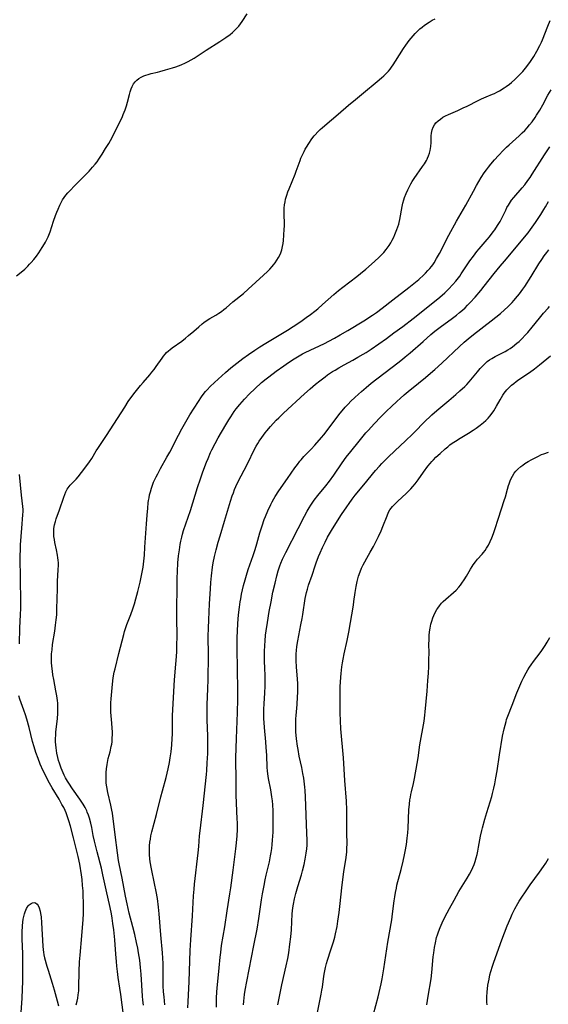
# Model space of a CAD drawing. Units: inches. Extents: x 2034564 to 2039640, y 194900 to 200312.
# Drawn here: x 2037515 to 2037637, y 195134 to 195361 of the extents above; entities that cross this region are included whole.
import ezdxf

# ---------------------------------------------------------------- set-up
doc = ezdxf.new("R2010")
doc.units = ezdxf.units.IN
doc.header["$MEASUREMENT"] = 0
doc.layers.add('c_07_T14S_R18E', color=199, linetype='Continuous')

msp = doc.modelspace()

# ---------------------------------------------------------------- linework, layer by layer
at = {"layer": 'c_07_T14S_R18E'}
for points, elevation in [([(2037539.37, 195128.79), (2037538.39, 195136.58), (2037538.18, 195138.02), (2037537.79, 195140.47), (2037537.6, 195141.87), (2037537.45, 195143.09), (2037537.35, 195144.14), (2037537.2, 195145.88), (2037536.97, 195149.16), (2037536.73, 195151.51), (2037536.54, 195152.98), (2037536.36, 195154.2), (2037536.2, 195155.14), (2037535.89, 195156.67), (2037534.98, 195160.73), (2037534.24, 195164.18), (2037533.88, 195165.68), (2037532.91, 195169.5), (2037532.31, 195171.97), (2037532.03, 195173.22), (2037531.67, 195175.09), (2037531.44, 195176.12), (2037531.15, 195177.22), (2037530.91, 195177.94), (2037530.64, 195178.65), (2037530.51, 195178.95), (2037530.12, 195179.72), (2037529.69, 195180.47), (2037528.92, 195181.65), (2037527.26, 195184.03), (2037526.41, 195185.29), (2037526.09, 195185.81), (2037525.64, 195186.58), (2037525.34, 195187.15), (2037525.06, 195187.72), (2037524.82, 195188.27), (2037524.6, 195188.81), (2037524.2, 195189.95), (2037524.01, 195190.58), (2037523.84, 195191.21), (2037523.61, 195192.27), (2037523.51, 195192.86), (2037523.43, 195193.47), (2037523.37, 195194.18), (2037523.34, 195194.85), (2037523.34, 195195.61), (2037523.37, 195196.37), (2037523.42, 195197.14), (2037523.74, 195200.15), (2037523.84, 195201.47), (2037523.88, 195202.53), (2037523.88, 195203.14), (2037523.84, 195203.78), (2037523.78, 195204.42), (2037523.64, 195205.45), (2037523.42, 195206.63), (2037522.89, 195209.21), (2037522.7, 195210.33), (2037522.58, 195211.18), (2037522.46, 195212.32), (2037522.41, 195213.15), (2037522.39, 195213.99), (2037522.42, 195215.14), (2037522.5, 195216.06), (2037522.65, 195217.27), (2037523.14, 195220.36), (2037523.34, 195221.77), (2037523.48, 195222.97), (2037523.58, 195224.18), (2037523.64, 195225.51), (2037523.73, 195230.17), (2037523.8, 195231.88), (2037523.95, 195234.51), (2037523.98, 195235.59), (2037523.96, 195236.17), (2037523.92, 195236.74), (2037523.86, 195237.3), (2037523.78, 195237.93), (2037523.54, 195239.17), (2037523.18, 195240.87), (2037523.05, 195241.55), (2037522.95, 195242.24), (2037522.89, 195243.15), (2037522.93, 195244.05), (2037523.06, 195244.93), (2037523.27, 195245.71), (2037523.47, 195246.29), (2037524.26, 195248.37), (2037525.21, 195251.29), (2037525.45, 195251.93), (2037525.72, 195252.55), (2037526.03, 195253.13), (2037526.24, 195253.45), (2037526.72, 195254.08), (2037527.13, 195254.53), (2037528.07, 195255.48), (2037528.56, 195256.02), (2037529.34, 195256.97), (2037530.31, 195258.27), (2037531.14, 195259.46), (2037531.65, 195260.25), (2037532.7, 195261.98), (2037533.05, 195262.54), (2037535.04, 195265.52), (2037539.26, 195272.09), (2037540.1, 195273.33), (2037541.41, 195275.14), (2037542.3, 195276.31), (2037542.9, 195277.05), (2037543.51, 195277.78), (2037545.03, 195279.5), (2037545.55, 195280.11), (2037546.05, 195280.73), (2037546.56, 195281.41), (2037547.89, 195283.37), (2037548.22, 195283.82), (2037548.56, 195284.25), (2037548.94, 195284.65), (2037549.33, 195285.02), (2037549.74, 195285.37), (2037550.21, 195285.72), (2037552.41, 195287.3), (2037553.3, 195288), (2037554.01, 195288.58), (2037555.2, 195289.6), (2037556.33, 195290.62), (2037557.15, 195291.32), (2037557.51, 195291.59), (2037558.05, 195291.97), (2037558.92, 195292.51), (2037560.32, 195293.31), (2037561, 195293.73), (2037561.6, 195294.16), (2037562.12, 195294.57), (2037562.64, 195295), (2037564.2, 195296.36), (2037566.63, 195298.3), (2037567.74, 195299.26), (2037571.26, 195302.49), (2037572.21, 195303.39), (2037572.74, 195303.93), (2037573.25, 195304.48), (2037573.61, 195304.92), (2037573.93, 195305.33), (2037574.37, 195305.96), (2037574.77, 195306.62), (2037575.04, 195307.15), (2037575.28, 195307.68), (2037575.52, 195308.34), (2037575.69, 195309.12), (2037575.79, 195309.81), (2037575.86, 195310.5), (2037575.97, 195311.72), (2037576.06, 195313.1), (2037576.09, 195313.79), (2037576.09, 195314.44), (2037576.02, 195316.52), (2037576.01, 195317.15), (2037576.04, 195317.96), (2037576.12, 195318.71), (2037576.24, 195319.46), (2037576.36, 195320.01), (2037576.64, 195320.98), (2037576.89, 195321.72), (2037577.17, 195322.45), (2037578.57, 195325.8), (2037578.84, 195326.5), (2037579.72, 195328.97), (2037579.91, 195329.48), (2037580.26, 195330.28), (2037580.63, 195331.06), (2037580.9, 195331.56), (2037581.19, 195332.06), (2037581.7, 195332.86), (2037582.46, 195333.97), (2037582.97, 195334.64), (2037583.2, 195334.92), (2037583.77, 195335.55), (2037584.38, 195336.15), (2037584.86, 195336.59), (2037586.96, 195338.37), (2037588.46, 195339.67), (2037590.87, 195341.69), (2037592.48, 195343.06), (2037594.34, 195344.56), (2037597.47, 195347.15), (2037598.52, 195348.06), (2037599.03, 195348.53), (2037599.56, 195349.04), (2037600.07, 195349.57), (2037600.47, 195350.04), (2037600.8, 195350.46), (2037601.2, 195351.03), (2037601.74, 195351.85), (2037603.55, 195354.77), (2037604.08, 195355.57), (2037604.45, 195356.07), (2037604.89, 195356.66), (2037605.79, 195357.75), (2037606.25, 195358.26), (2037606.73, 195358.75), (2037607.34, 195359.31), (2037607.88, 195359.74), (2037608.43, 195360.15), (2037609.45, 195360.84), (2037610.21, 195361.31), (2037610.84, 195361.67)], 930), ([(2037543.59, 195134.1), (2037543.46, 195135.24), (2037543.39, 195136.16), (2037543.04, 195141.28), (2037542.92, 195142.82), (2037542.72, 195144.5), (2037542.47, 195146.15), (2037542.27, 195147.24), (2037542.02, 195148.53), (2037541.6, 195150.39), (2037541.17, 195152.14), (2037540.3, 195155.36), (2037539.8, 195157.45), (2037539.43, 195159.27), (2037538.69, 195163.4), (2037538.02, 195166.71), (2037537.87, 195167.5), (2037537.6, 195169.26), (2037537.09, 195173.4), (2037536.42, 195178.42), (2037536.31, 195179.12), (2037536.08, 195180.26), (2037535.41, 195183.14), (2037535.14, 195184.44), (2037535.02, 195185.32), (2037534.97, 195186.13), (2037534.96, 195186.94), (2037534.99, 195187.75), (2037535.07, 195188.65), (2037535.19, 195189.6), (2037535.36, 195190.54), (2037535.47, 195191.03), (2037535.88, 195192.53), (2037536.17, 195193.76), (2037536.27, 195194.29), (2037536.34, 195194.82), (2037536.41, 195195.66), (2037536.43, 195196.51), (2037536.43, 195197.18), (2037536.39, 195198.01), (2037536.31, 195199.18), (2037536.1, 195201.66), (2037536.05, 195202.41), (2037536.03, 195203.15), (2037536.05, 195203.88), (2037536.11, 195204.78), (2037536.42, 195208.13), (2037536.61, 195209.63), (2037536.85, 195210.92), (2037537.03, 195211.71), (2037537.95, 195215.21), (2037538.66, 195218.14), (2037539.04, 195219.62), (2037539.25, 195220.33), (2037539.47, 195221.03), (2037539.79, 195221.91), (2037540.71, 195224.25), (2037541.16, 195225.53), (2037541.53, 195226.68), (2037541.87, 195227.84), (2037542.32, 195229.53), (2037542.84, 195231.66), (2037543.17, 195233.2), (2037543.38, 195234.37), (2037543.5, 195235.13), (2037543.67, 195236.52), (2037543.81, 195237.95), (2037543.94, 195239.75), (2037544.26, 195245.17), (2037544.41, 195247.12), (2037544.57, 195248.78), (2037544.7, 195249.95), (2037544.78, 195250.54), (2037544.88, 195251.13), (2037545.02, 195251.83), (2037545.19, 195252.53), (2037545.43, 195253.38), (2037545.66, 195254.04), (2037545.94, 195254.76), (2037546.49, 195255.96), (2037546.87, 195256.71), (2037547.51, 195257.88), (2037548.99, 195260.51), (2037549.65, 195261.71), (2037551.64, 195265.61), (2037552.42, 195267.06), (2037553.64, 195269.18), (2037554.3, 195270.28), (2037556.25, 195273.37), (2037556.99, 195274.47), (2037557.36, 195274.99), (2037557.92, 195275.7), (2037558.25, 195276.08), (2037558.98, 195276.84), (2037559.94, 195277.76), (2037562.51, 195280.06), (2037563.75, 195281.13), (2037564.43, 195281.69), (2037565.8, 195282.75), (2037566.53, 195283.29), (2037567.79, 195284.18), (2037569.31, 195285.23), (2037570.43, 195285.95), (2037571.81, 195286.8), (2037574.14, 195288.22), (2037576.78, 195289.8), (2037578.12, 195290.63), (2037579.89, 195291.82), (2037581.15, 195292.71), (2037582.15, 195293.45), (2037583.08, 195294.18), (2037583.8, 195294.77), (2037584.9, 195295.71), (2037587.49, 195298.04), (2037588.57, 195298.97), (2037589.55, 195299.75), (2037592.81, 195302.23), (2037593.68, 195302.93), (2037594.87, 195303.92), (2037596.89, 195305.69), (2037597.95, 195306.67), (2037598.44, 195307.15), (2037599, 195307.76), (2037599.54, 195308.4), (2037599.8, 195308.73), (2037600.25, 195309.39), (2037600.61, 195309.97), (2037600.94, 195310.55), (2037601.3, 195311.24), (2037601.6, 195311.91), (2037602.06, 195313.06), (2037602.27, 195313.65), (2037602.45, 195314.26), (2037602.56, 195314.69), (2037602.7, 195315.32), (2037603.27, 195318.35), (2037603.44, 195319.11), (2037603.64, 195319.85), (2037603.82, 195320.44), (2037604.15, 195321.32), (2037604.53, 195322.19), (2037604.92, 195323), (2037605.24, 195323.57), (2037605.58, 195324.13), (2037606.02, 195324.81), (2037607.95, 195327.54), (2037608.42, 195328.23), (2037608.85, 195328.94), (2037609.01, 195329.24), (2037609.13, 195329.5), (2037609.36, 195330.06), (2037609.57, 195330.67), (2037609.72, 195331.29), (2037609.81, 195331.76), (2037609.87, 195332.23), (2037609.91, 195333.1), (2037609.91, 195333.9), (2037609.94, 195334.69), (2037610, 195335.26), (2037610.19, 195336.07), (2037610.42, 195336.65), (2037610.72, 195337.19), (2037611.04, 195337.62), (2037611.52, 195338.1), (2037612.06, 195338.53), (2037612.67, 195338.93), (2037613.25, 195339.24), (2037613.97, 195339.59), (2037616.1, 195340.52), (2037617.33, 195341.08), (2037618.27, 195341.53), (2037620.8, 195342.82), (2037621.56, 195343.19), (2037622.64, 195343.65), (2037624.11, 195344.26), (2037624.53, 195344.45), (2037625.12, 195344.74), (2037625.71, 195345.05), (2037626.78, 195345.69), (2037627.26, 195346.01), (2037628.04, 195346.59), (2037628.44, 195346.92), (2037629.22, 195347.61), (2037630, 195348.38), (2037630.39, 195348.79), (2037631.05, 195349.51), (2037631.99, 195350.66), (2037632.85, 195351.81), (2037633.59, 195352.93), (2037634.31, 195354.15), (2037635.03, 195355.53), (2037635.36, 195356.24), (2037635.61, 195356.83), (2037636.83, 195359.96), (2037637.37, 195361.29)], 932), ([(2037548.55, 195134.16), (2037548.35, 195136.05), (2037548.25, 195137.17), (2037548.16, 195138.55), (2037548.13, 195139.46), (2037548.12, 195140.15), (2037548.14, 195143.17), (2037548.12, 195143.74), (2037548.06, 195144.96), (2037547.96, 195146.17), (2037547.59, 195150.3), (2037547.19, 195155.16), (2037547.05, 195156.71), (2037546.8, 195158.71), (2037546.54, 195160.3), (2037546.17, 195162.18), (2037545.48, 195165.52), (2037545.17, 195167.19), (2037545.08, 195167.86), (2037544.98, 195168.86), (2037544.95, 195169.51), (2037544.95, 195170.15), (2037544.99, 195170.85), (2037545.08, 195171.71), (2037545.19, 195172.43), (2037545.33, 195173.14), (2037545.55, 195174.08), (2037546.58, 195178.06), (2037547.56, 195182.13), (2037547.95, 195183.58), (2037548.8, 195186.64), (2037549.29, 195188.62), (2037549.58, 195190.08), (2037549.77, 195191.17), (2037549.97, 195192.54), (2037550.15, 195194.17), (2037550.25, 195195.62), (2037550.29, 195196.65), (2037550.3, 195198.1), (2037550.27, 195200.17), (2037550.28, 195200.82), (2037550.34, 195202.33), (2037550.78, 195209.16), (2037551.08, 195212.79), (2037551.21, 195214.57), (2037551.27, 195215.7), (2037551.32, 195217.17), (2037551.34, 195219.16), (2037551.28, 195223.57), (2037551.28, 195224.74), (2037551.33, 195231.24), (2037551.36, 195232.63), (2037551.42, 195234.16), (2037551.54, 195236.16), (2037551.7, 195237.74), (2037551.88, 195239.15), (2037552.08, 195240.38), (2037552.22, 195241.12), (2037552.44, 195242.1), (2037552.61, 195242.73), (2037552.86, 195243.59), (2037554.42, 195248.22), (2037556.08, 195253.5), (2037556.73, 195255.49), (2037557.32, 195257.17), (2037558.15, 195259.38), (2037558.48, 195260.21), (2037559.07, 195261.57), (2037559.39, 195262.24), (2037560.11, 195263.66), (2037560.85, 195264.97), (2037562.59, 195267.95), (2037563.3, 195269.15), (2037563.74, 195269.86), (2037564.52, 195271.04), (2037564.96, 195271.65), (2037565.79, 195272.69), (2037566.86, 195273.92), (2037568.01, 195275.12), (2037569.26, 195276.32), (2037570.84, 195277.73), (2037571.89, 195278.62), (2037572.48, 195279.08), (2037574.19, 195280.39), (2037575.93, 195281.63), (2037577.06, 195282.39), (2037578.31, 195283.2), (2037579.49, 195283.91), (2037580.25, 195284.33), (2037580.91, 195284.66), (2037585.35, 195286.76), (2037586.37, 195287.28), (2037587.64, 195287.96), (2037588.96, 195288.71), (2037590.76, 195289.78), (2037594.42, 195292.01), (2037596.41, 195293.28), (2037597.32, 195293.91), (2037598.68, 195294.91), (2037601.13, 195296.84), (2037604.79, 195299.65), (2037605.93, 195300.56), (2037607.06, 195301.51), (2037608.25, 195302.58), (2037608.62, 195302.94), (2037609.19, 195303.55), (2037609.61, 195304.02), (2037610, 195304.5), (2037610.31, 195304.92), (2037610.6, 195305.35), (2037611.19, 195306.32), (2037611.86, 195307.54), (2037614.03, 195311.7), (2037615.8, 195314.95), (2037617.92, 195318.69), (2037619.69, 195321.92), (2037620.4, 195323.17), (2037621.49, 195325.01), (2037622.2, 195326.1), (2037622.67, 195326.78), (2037623.16, 195327.44), (2037623.71, 195328.14), (2037624.52, 195329.11), (2037625.45, 195330.14), (2037626.63, 195331.34), (2037627.33, 195332.03), (2037627.93, 195332.57), (2037630.25, 195334.64), (2037630.94, 195335.31), (2037631.51, 195335.9), (2037632.06, 195336.51), (2037632.65, 195337.2), (2037633.22, 195337.91), (2037633.93, 195338.91), (2037634.27, 195339.42), (2037634.98, 195340.58), (2037635.69, 195341.84), (2037636.87, 195344.04), (2037637.59, 195345.29)], 934), ([(2037553.84, 195133.5), (2037553.88, 195134.9), (2037554.13, 195139.56), (2037554.36, 195146.71), (2037554.51, 195149.16), (2037554.89, 195154.73), (2037555.14, 195159.33), (2037555.27, 195160.9), (2037555.38, 195161.98), (2037556.21, 195169.25), (2037556.34, 195170.68), (2037556.53, 195173.15), (2037556.65, 195174.3), (2037557.35, 195180.18), (2037558.11, 195187.28), (2037558.2, 195188.27), (2037558.32, 195190.03), (2037558.4, 195192.15), (2037558.43, 195194.23), (2037558.4, 195196.17), (2037558.28, 195199.9), (2037558.27, 195201.29), (2037558.3, 195203.36), (2037558.47, 195207.13), (2037558.53, 195209.16), (2037558.58, 195214.88), (2037558.55, 195219.21), (2037558.58, 195221.1), (2037558.65, 195222.96), (2037558.84, 195226.71), (2037559.04, 195230.17), (2037559.15, 195231.6), (2037559.3, 195233.17), (2037559.53, 195235.15), (2037559.68, 195236.13), (2037559.98, 195237.63), (2037560.35, 195239.17), (2037560.82, 195240.91), (2037561.25, 195242.34), (2037562.31, 195245.79), (2037563.68, 195250.4), (2037564.06, 195251.57), (2037564.32, 195252.32), (2037564.61, 195253.07), (2037564.91, 195253.79), (2037565.38, 195254.78), (2037567.58, 195259.01), (2037569.22, 195262.37), (2037569.57, 195263.03), (2037569.96, 195263.71), (2037570.26, 195264.18), (2037570.86, 195265.05), (2037571.66, 195266.12), (2037572.06, 195266.61), (2037572.92, 195267.63), (2037574.22, 195269.05), (2037574.79, 195269.63), (2037575.86, 195270.66), (2037580.71, 195275.14), (2037582.01, 195276.29), (2037583.24, 195277.33), (2037584.23, 195278.12), (2037585.46, 195279.05), (2037586.06, 195279.48), (2037587.22, 195280.26), (2037587.78, 195280.63), (2037588.68, 195281.17), (2037589.85, 195281.82), (2037591.89, 195282.92), (2037593.03, 195283.56), (2037594.27, 195284.28), (2037594.94, 195284.7), (2037596.12, 195285.47), (2037597.89, 195286.69), (2037599.64, 195287.93), (2037601.37, 195289.2), (2037603.4, 195290.7), (2037605.81, 195292.55), (2037610.34, 195296.12), (2037611.92, 195297.41), (2037613.12, 195298.47), (2037613.91, 195299.25), (2037614.95, 195300.36), (2037615.64, 195301.16), (2037616.52, 195302.28), (2037616.89, 195302.8), (2037618.89, 195305.78), (2037619.68, 195306.93), (2037620.06, 195307.44), (2037620.44, 195307.94), (2037620.99, 195308.61), (2037622.89, 195310.76), (2037623.38, 195311.34), (2037624.27, 195312.49), (2037624.63, 195312.99), (2037625.27, 195313.94), (2037625.82, 195314.89), (2037626.31, 195315.83), (2037627.13, 195317.51), (2037627.43, 195318.09), (2037627.75, 195318.66), (2037628.25, 195319.45), (2037628.48, 195319.78), (2037629, 195320.44), (2037630.94, 195322.64), (2037631.53, 195323.37), (2037632.25, 195324.31), (2037632.76, 195325.04), (2037633.27, 195325.79), (2037636.1, 195330.29), (2037637.31, 195332.13)], 936), ([(2037514.34, 195302.32), (2037515.38, 195303.18), (2037516.22, 195303.92), (2037516.92, 195304.59), (2037517.34, 195305.01), (2037517.73, 195305.44), (2037518.33, 195306.16), (2037518.89, 195306.91), (2037519.43, 195307.68), (2037520.24, 195308.89), (2037520.74, 195309.7), (2037520.98, 195310.12), (2037521.3, 195310.73), (2037521.59, 195311.36), (2037522.05, 195312.51), (2037522.86, 195314.96), (2037523.32, 195316.28), (2037523.61, 195317.08), (2037523.89, 195317.77), (2037524.29, 195318.65), (2037524.61, 195319.27), (2037524.95, 195319.86), (2037525.31, 195320.4), (2037525.71, 195320.94), (2037526.15, 195321.47), (2037526.62, 195321.99), (2037527.75, 195323.16), (2037530.24, 195325.62), (2037531.07, 195326.49)], 928), ([(2037560.41, 195133.65), (2037560.47, 195135.68), (2037560.54, 195137.15), (2037560.6, 195138.03), (2037561.02, 195142.75), (2037561.26, 195145.16), (2037561.4, 195146.26), (2037561.62, 195147.83), (2037562.32, 195152.17), (2037562.9, 195155.87), (2037563.54, 195159.81), (2037563.74, 195161.18), (2037564.26, 195165.27), (2037564.92, 195170.17), (2037565.08, 195171.59), (2037565.2, 195173.17), (2037565.26, 195174.64), (2037565.26, 195176.16), (2037565.23, 195177.06), (2037565.04, 195180.68), (2037564.97, 195182.62), (2037564.94, 195185.68), (2037564.91, 195191.16), (2037565.02, 195195.65), (2037565.26, 195201.63), (2037565.33, 195204.66), (2037565.33, 195207.14), (2037565.26, 195211.34), (2037565.2, 195216.71), (2037565.21, 195218.9), (2037565.27, 195220.35), (2037565.38, 195222.16), (2037565.54, 195224.17), (2037565.72, 195225.91), (2037565.89, 195227.14), (2037566.01, 195227.82), (2037566.22, 195228.91), (2037566.69, 195230.91), (2037567.05, 195232.24), (2037567.35, 195233.27), (2037567.77, 195234.58), (2037568.89, 195237.82), (2037569.35, 195239.24), (2037569.74, 195240.56), (2037570.44, 195243.07), (2037570.95, 195244.72), (2037571.45, 195246.11), (2037571.75, 195246.86), (2037572.31, 195248.17), (2037572.97, 195249.59), (2037573.3, 195250.25), (2037573.65, 195250.91), (2037573.98, 195251.46), (2037574.82, 195252.76), (2037576.79, 195255.62), (2037578.5, 195258.04), (2037579.08, 195258.83), (2037579.68, 195259.6), (2037579.97, 195259.94), (2037580.6, 195260.64), (2037582.26, 195262.36), (2037583.1, 195263.27), (2037584.67, 195265.05), (2037585.19, 195265.68), (2037585.74, 195266.37), (2037587.71, 195269.09), (2037588.93, 195270.65), (2037589.39, 195271.21), (2037590.14, 195272.07), (2037590.8, 195272.78), (2037591.42, 195273.41), (2037592.3, 195274.27), (2037593.17, 195275.09), (2037593.86, 195275.7), (2037594.96, 195276.63), (2037596.14, 195277.6), (2037597.41, 195278.61), (2037599.33, 195280.08), (2037602.27, 195282.31), (2037603.32, 195283.12), (2037603.96, 195283.64), (2037605.11, 195284.63), (2037608.08, 195287.21), (2037609.89, 195288.8), (2037610.79, 195289.57), (2037612.02, 195290.52), (2037614.86, 195292.58), (2037615.82, 195293.31), (2037616.49, 195293.87), (2037617.15, 195294.44), (2037617.76, 195295), (2037618.35, 195295.58), (2037618.97, 195296.22), (2037620.11, 195297.45), (2037621.37, 195298.94), (2037622.17, 195299.94), (2037624.47, 195302.89), (2037625.85, 195304.61), (2037626.82, 195305.76), (2037630.41, 195309.95), (2037631.47, 195311.24), (2037632.28, 195312.29), (2037632.84, 195313.03), (2037633.97, 195314.63), (2037635.2, 195316.5), (2037635.9, 195317.63), (2037636.3, 195318.3), (2037636.98, 195319.52)], 938), ([(2037514.98, 195217.47), (2037515.07, 195221.13), (2037515.26, 195224.18), (2037515.32, 195225.65), (2037515.33, 195227.69), (2037515.25, 195231.96), (2037515.18, 195237.82), (2037515.2, 195239.14), (2037515.27, 195240.33), (2037515.53, 195244.12), (2037515.81, 195247.2), (2037515.85, 195248.01), (2037515.84, 195248.47), (2037515.79, 195249.11), (2037515.48, 195251.77), (2037515.26, 195254.15), (2037515, 195256.52)], 928), ([(2037583.72, 195132.42), (2037584.61, 195136.67), (2037584.76, 195137.54), (2037584.86, 195138.28), (2037585.1, 195140.15), (2037585.26, 195141.29), (2037585.39, 195142.05), (2037585.54, 195142.8), (2037585.77, 195143.7), (2037586.03, 195144.52), (2037586.82, 195146.84), (2037587.4, 195148.69), (2037587.69, 195149.78), (2037587.88, 195150.55), (2037588.23, 195152.24), (2037588.44, 195153.46), (2037588.74, 195155.49), (2037588.99, 195157.55), (2037589.37, 195161.15), (2037589.59, 195163.07), (2037589.84, 195164.87), (2037590.31, 195168.17), (2037590.47, 195169.5), (2037590.51, 195170.17), (2037590.54, 195171.51), (2037590.52, 195173.7), (2037590.53, 195177), (2037590.48, 195179.16), (2037590.38, 195181.18), (2037590.02, 195185.91), (2037589.69, 195191.16), (2037589.14, 195197.87), (2037589.03, 195199.66), (2037588.98, 195201.58), (2037588.94, 195205.69), (2037588.97, 195207.65), (2037589.01, 195208.62), (2037589.08, 195209.77), (2037589.15, 195210.63), (2037589.33, 195212.14), (2037589.49, 195213.11), (2037589.65, 195213.96), (2037589.9, 195215.15), (2037590.58, 195218.21), (2037590.95, 195220.18)], 944), ([(2037528.07, 195134.15), (2037528.32, 195135.03), (2037528.46, 195135.75), (2037528.57, 195136.49), (2037528.65, 195137.42), (2037528.68, 195138.22), (2037528.76, 195141.9), (2037528.87, 195144.08), (2037528.98, 195145.62), (2037529.38, 195150.09), (2037529.67, 195153.86), (2037529.74, 195155.17), (2037529.78, 195156.75), (2037529.77, 195157.66), (2037529.72, 195159.49), (2037529.67, 195160.49), (2037529.57, 195161.71), (2037529.42, 195163.12), (2037529.28, 195164.16), (2037528.9, 195166.61), (2037528.54, 195168.43), (2037528.17, 195169.97), (2037527.43, 195172.7), (2037526.74, 195175.42), (2037526.4, 195176.61), (2037526, 195177.78), (2037525.74, 195178.46), (2037525.5, 195179.02), (2037525.19, 195179.68), (2037524.8, 195180.43), (2037524.12, 195181.63), (2037522.53, 195184.24), (2037521.92, 195185.28), (2037521.6, 195185.87), (2037521.12, 195186.82), (2037520.47, 195188.18), (2037519.8, 195189.73), (2037519.29, 195190.99), (2037518.78, 195192.41), (2037518.37, 195193.69), (2037518.04, 195194.92), (2037517.25, 195198.18), (2037516.71, 195200.1), (2037516.41, 195201.05), (2037516.03, 195202.16), (2037515.1, 195204.68), (2037514.83, 195205.5)], 928), ([(2037515.36, 195132.43), (2037515.59, 195135.74), (2037515.7, 195137.79), (2037515.75, 195139.59), (2037515.78, 195141.71), (2037515.8, 195144.55), (2037515.79, 195145.94), (2037515.65, 195149.39), (2037515.64, 195150.94), (2037515.71, 195152.41), (2037515.78, 195153.24), (2037515.88, 195153.92), (2037516, 195154.57), (2037516.16, 195155.2), (2037516.31, 195155.66), (2037516.63, 195156.39), (2037517.03, 195156.99), (2037517.27, 195157.25), (2037517.67, 195157.55), (2037518.01, 195157.71), (2037518.35, 195157.77), (2037518.73, 195157.68), (2037519.08, 195157.41), (2037519.29, 195157.12), (2037519.56, 195156.52), (2037519.76, 195155.8), (2037519.88, 195155.23), (2037519.98, 195154.48), (2037520.09, 195153.07), (2037520.36, 195147.7), (2037520.43, 195146.89), (2037520.51, 195146.35), (2037520.63, 195145.69), (2037520.78, 195145.04), (2037521.31, 195143.1), (2037521.58, 195142.18), (2037522.53, 195139.15), (2037522.98, 195137.61), (2037523.67, 195135.13), (2037524.01, 195133.98)], 928)]:
    msp.add_lwpolyline(points, dxfattribs=dict(at, elevation=elevation))
for points in [[(2037531.07, 195326.49, 928), (2037531.86, 195327.39, 928), (2037532.44, 195328.1, 928), (2037532.88, 195328.68, 928), (2037533.3, 195329.27, 928), (2037534.07, 195330.44, 928), (2037534.87, 195331.7, 928), (2037535.58, 195332.9, 928), (2037535.98, 195333.6, 928), (2037536.83, 195335.19, 928), (2037538.02, 195337.55, 928), (2037538.65, 195338.89, 928), (2037538.93, 195339.54, 928), (2037539.35, 195340.63, 928), (2037539.68, 195341.6, 928), (2037539.91, 195342.43, 928), (2037540.36, 195344.2, 928), (2037540.54, 195344.84, 928), (2037540.75, 195345.46, 928), (2037540.99, 195346.05, 928), (2037541.32, 195346.63, 928), (2037541.67, 195347.1, 928), (2037542.09, 195347.52, 928), (2037542.56, 195347.89, 928), (2037543.08, 195348.22, 928), (2037543.65, 195348.49, 928), (2037544.14, 195348.68, 928), (2037544.66, 195348.83, 928), (2037545.38, 195349.02, 928), (2037546.86, 195349.35, 928), (2037547.39, 195349.48, 928), (2037548.67, 195349.85, 928), (2037550.31, 195350.36, 928), (2037551.07, 195350.6, 928), (2037552.26, 195351.03, 928), (2037553.31, 195351.48, 928), (2037553.93, 195351.79, 928), (2037554.62, 195352.17, 928), (2037555.3, 195352.58, 928), (2037558.02, 195354.38, 928), (2037561.2, 195356.38, 928), (2037562.58, 195357.3, 928), (2037563.58, 195358.03, 928), (2037564.12, 195358.47, 928), (2037564.62, 195358.94, 928), (2037565.2, 195359.53, 928), (2037565.59, 195359.99, 928), (2037565.95, 195360.46, 928), (2037566.36, 195361.03, 928), (2037567.52, 195362.76, 928)], [(2037566.66, 195134.15, 940), (2037566.72, 195135.04, 940), (2037566.89, 195136.53, 940), (2037567.04, 195137.58, 940), (2037567.4, 195139.55, 940), (2037569.08, 195147.86, 940), (2037569.8, 195151.63, 940), (2037570.21, 195154.12, 940), (2037570.83, 195158.44, 940), (2037571.06, 195159.77, 940), (2037571.41, 195161.69, 940), (2037571.67, 195163.02, 940), (2037571.91, 195164.12, 940), (2037572.63, 195167.18, 940), (2037572.92, 195168.54, 940), (2037573.06, 195169.31, 940), (2037573.2, 195170.22, 940), (2037573.31, 195171.19, 940), (2037573.38, 195172.15, 940), (2037573.47, 195174.03, 940), (2037573.51, 195177.18, 940), (2037573.49, 195178.93, 940), (2037573.41, 195180.29, 940), (2037573.33, 195181.21, 940), (2037573.2, 195182.17, 940), (2037572.93, 195183.77, 940), (2037572.41, 195186.42, 940), (2037572.24, 195187.5, 940), (2037572.16, 195188.2, 940), (2037572.11, 195188.91, 940), (2037572.01, 195191.8, 940), (2037571.92, 195193.51, 940), (2037571.81, 195194.85, 940), (2037571.48, 195198.15, 940), (2037571.4, 195199.3, 940), (2037571.36, 195200.17, 940), (2037571.35, 195200.93, 940), (2037571.36, 195202.36, 940), (2037571.43, 195203.65, 940), (2037571.62, 195206.18, 940), (2037571.68, 195207.66, 940), (2037571.69, 195208.42, 940), (2037571.66, 195209.81, 940), (2037571.55, 195212.18, 940), (2037571.52, 195213.18, 940), (2037571.51, 195214.65, 940), (2037571.52, 195215.71, 940), (2037571.58, 195217.08, 940), (2037571.65, 195218.16, 940), (2037571.77, 195219.47, 940), (2037571.89, 195220.49, 940), (2037572.17, 195222.39, 940), (2037572.6, 195224.94, 940), (2037573.01, 195227.17, 940), (2037573.46, 195229.38, 940), (2037573.93, 195231.47, 940), (2037574.34, 195233.14, 940), (2037574.67, 195234.3, 940), (2037575.05, 195235.44, 940), (2037575.29, 195236.07, 940), (2037575.68, 195237.01, 940), (2037576.39, 195238.5, 940), (2037579.27, 195244.09, 940), (2037580.7, 195246.91, 940), (2037581.35, 195248.09, 940), (2037581.79, 195248.84, 940), (2037582.16, 195249.42, 940), (2037582.98, 195250.62, 940), (2037583.78, 195251.66, 940), (2037585.64, 195253.9, 940), (2037586.48, 195254.99, 940), (2037587.47, 195256.38, 940), (2037589.41, 195259.2, 940), (2037590.37, 195260.5, 940), (2037591.41, 195261.84, 940), (2037593.33, 195264.24, 940), (2037594.88, 195266.1, 940), (2037595.49, 195266.79, 940), (2037596.76, 195268.18, 940), (2037598.36, 195269.85, 940), (2037599.72, 195271.21, 940), (2037600.71, 195272.16, 940), (2037602.1, 195273.46, 940), (2037602.79, 195274.08, 940), (2037603.69, 195274.87, 940), (2037604.65, 195275.66, 940), (2037607.02, 195277.57, 940), (2037608.65, 195278.93, 940), (2037609.82, 195279.92, 940), (2037610.81, 195280.77, 940), (2037612.4, 195282.23, 940), (2037616.49, 195286.08, 940), (2037617.56, 195287.04, 940), (2037618.46, 195287.82, 940), (2037619.71, 195288.84, 940), (2037623.79, 195291.99, 940), (2037625.9, 195293.66, 940), (2037626.86, 195294.48, 940), (2037627.63, 195295.21, 940), (2037628.61, 195296.24, 940), (2037629.02, 195296.69, 940), (2037629.86, 195297.69, 940), (2037630.3, 195298.24, 940), (2037631.06, 195299.26, 940), (2037631.52, 195299.93, 940), (2037632.99, 195302.18, 940), (2037634.8, 195305.11, 940), (2037635.45, 195306.14, 940), (2037636.01, 195306.95, 940), (2037636.59, 195307.73, 940), (2037637.08, 195308.32, 940)], [(2037574.61, 195134.15, 942), (2037574.9, 195135.7, 942), (2037575.54, 195138.78, 942), (2037576.54, 195143.19, 942), (2037576.86, 195144.86, 942), (2037577.09, 195146.18, 942), (2037577.37, 195148.15, 942), (2037577.57, 195149.84, 942), (2037577.71, 195151.48, 942), (2037577.92, 195155.15, 942), (2037578.07, 195156.58, 942), (2037578.2, 195157.4, 942), (2037578.44, 195158.64, 942), (2037578.74, 195159.86, 942), (2037579.19, 195161.45, 942), (2037580.02, 195164.19, 942), (2037580.28, 195165.11, 942), (2037580.66, 195166.59, 942), (2037580.92, 195167.8, 942), (2037581.15, 195169.13, 942), (2037581.27, 195170.19, 942), (2037581.32, 195171.03, 942), (2037581.33, 195172.14, 942), (2037581.3, 195173.75, 942), (2037580.94, 195182.16, 942), (2037580.85, 195183.63, 942), (2037580.79, 195184.41, 942), (2037580.64, 195185.79, 942), (2037580.54, 195186.45, 942), (2037580.36, 195187.56, 942), (2037580.09, 195188.94, 942), (2037579.53, 195191.54, 942), (2037579.25, 195193.06, 942), (2037579.13, 195193.82, 942), (2037578.9, 195195.57, 942), (2037578.76, 195197.18, 942), (2037578.72, 195198.07, 942), (2037578.72, 195198.71, 942), (2037578.75, 195200.15, 942), (2037578.79, 195200.89, 942), (2037579.01, 195203.45, 942), (2037579.14, 195205.24, 942), (2037579.18, 195206.2, 942), (2037579.2, 195207.48, 942), (2037579.19, 195208.3, 942), (2037579.14, 195209.34, 942), (2037578.92, 195212.18, 942), (2037578.84, 195213.57, 942), (2037578.83, 195214.3, 942), (2037578.84, 195215.15, 942), (2037578.9, 195215.93, 942), (2037579, 195216.86, 942), (2037579.2, 195218.16, 942), (2037579.92, 195221.86, 942), (2037580.18, 195223.28, 942), (2037580.33, 195224.2, 942), (2037580.91, 195227.88, 942), (2037581.21, 195229.34, 942), (2037581.39, 195230.06, 942), (2037581.68, 195231.02, 942), (2037582.48, 195233.29, 942), (2037583.2, 195235.44, 942), (2037583.44, 195236.15, 942), (2037583.99, 195237.61, 942), (2037584.33, 195238.45, 942), (2037584.88, 195239.7, 942), (2037585.46, 195240.92, 942), (2037586.07, 195242.1, 942), (2037586.49, 195242.85, 942), (2037586.96, 195243.64, 942), (2037587.94, 195245.21, 942), (2037589.27, 195247.27, 942), (2037590.47, 195249.09, 942), (2037591, 195249.87, 942), (2037591.73, 195250.87, 942), (2037592.45, 195251.78, 942), (2037594.41, 195254.14, 942), (2037597.13, 195257.45, 942), (2037598.01, 195258.45, 942), (2037598.54, 195259.04, 942), (2037600.02, 195260.55, 942), (2037601.54, 195262.02, 942), (2037604, 195264.29, 942), (2037605.65, 195265.84, 942), (2037606.23, 195266.41, 942), (2037608.23, 195268.49, 942), (2037608.79, 195269.05, 942), (2037609.53, 195269.75, 942), (2037610.13, 195270.3, 942), (2037611.28, 195271.28, 942), (2037614.01, 195273.57, 942), (2037615.63, 195274.95, 942), (2037616.58, 195275.79, 942), (2037617.69, 195276.83, 942), (2037618.16, 195277.31, 942), (2037618.68, 195277.88, 942), (2037619.09, 195278.35, 942), (2037620.59, 195280.2, 942), (2037621.21, 195280.95, 942), (2037621.77, 195281.55, 942), (2037622.31, 195282.07, 942), (2037622.89, 195282.56, 942), (2037623.4, 195282.95, 942), (2037623.93, 195283.3, 942), (2037624.7, 195283.74, 942), (2037626.27, 195284.49, 942), (2037627.04, 195284.88, 942), (2037627.65, 195285.25, 942), (2037628.18, 195285.61, 942), (2037628.71, 195286, 942), (2037629.71, 195286.79, 942), (2037630.23, 195287.24, 942), (2037630.76, 195287.74, 942), (2037631.78, 195288.79, 942), (2037632.23, 195289.29, 942), (2037633.27, 195290.5, 942), (2037634.89, 195292.56, 942), (2037635.85, 195293.74, 942), (2037636.91, 195294.92, 942), (2037637.27, 195295.3, 942)], [(2037590.95, 195220.18, 944), (2037592.01, 195226.41, 944), (2037592.12, 195227.2, 944), (2037592.38, 195229.29, 944), (2037592.61, 195230.68, 944), (2037592.87, 195231.87, 944), (2037593.03, 195232.46, 944), (2037593.21, 195233.05, 944), (2037593.58, 195234.06, 944), (2037593.91, 195234.88, 944), (2037594.28, 195235.69, 944), (2037594.64, 195236.4, 944), (2037595.08, 195237.2, 944), (2037595.91, 195238.64, 944), (2037596.61, 195239.9, 944), (2037597.27, 195241.18, 944), (2037597.8, 195242.24, 944), (2037598.38, 195243.51, 944), (2037598.81, 195244.53, 944), (2037599.76, 195247.02, 944), (2037600.14, 195247.83, 944), (2037600.44, 195248.34, 944), (2037600.71, 195248.74, 944), (2037601.01, 195249.13, 944), (2037601.38, 195249.55, 944), (2037601.77, 195249.94, 944), (2037602.24, 195250.39, 944), (2037604.19, 195252.14, 944), (2037604.82, 195252.76, 944), (2037605.27, 195253.24, 944), (2037605.71, 195253.74, 944), (2037606.23, 195254.38, 944), (2037606.92, 195255.3, 944), (2037608.2, 195257.1, 944), (2037609.2, 195258.46, 944), (2037609.7, 195259.07, 944), (2037610.09, 195259.51, 944), (2037610.49, 195259.94, 944), (2037611.03, 195260.49, 944), (2037612, 195261.39, 944), (2037613.14, 195262.42, 944), (2037613.76, 195262.93, 944), (2037614.27, 195263.33, 944), (2037614.8, 195263.72, 944), (2037615.55, 195264.23, 944), (2037616.65, 195264.91, 944), (2037618.57, 195266.06, 944), (2037619.66, 195266.77, 944), (2037620.34, 195267.24, 944), (2037621.27, 195267.92, 944), (2037622.03, 195268.54, 944), (2037622.57, 195269.02, 944), (2037623.07, 195269.52, 944), (2037623.5, 195270, 944), (2037624.01, 195270.68, 944), (2037624.37, 195271.2, 944), (2037624.7, 195271.74, 944), (2037625.01, 195272.27, 944), (2037625.83, 195273.78, 944), (2037626.14, 195274.32, 944), (2037626.47, 195274.85, 944), (2037626.75, 195275.25, 944), (2037627.05, 195275.64, 944), (2037627.4, 195276.05, 944), (2037627.77, 195276.45, 944), (2037628.47, 195277.11, 944), (2037628.99, 195277.55, 944), (2037629.52, 195277.97, 944), (2037630.13, 195278.41, 944), (2037632.63, 195280.07, 944), (2037633.77, 195280.9, 944), (2037634.91, 195281.8, 944), (2037637.43, 195283.89, 944)], [(2037596.64, 195132.06, 946), (2037597.7, 195136.04, 946), (2037598.2, 195138.05, 946), (2037598.43, 195139.04, 946), (2037598.67, 195140.2, 946), (2037599.04, 195142.46, 946), (2037599.96, 195148.64, 946), (2037600.84, 195153.8, 946), (2037601.04, 195155.18, 946), (2037601.4, 195158.15, 946), (2037601.54, 195159.12, 946), (2037601.7, 195160.06, 946), (2037601.91, 195161.1, 946), (2037602.06, 195161.76, 946), (2037603.02, 195165.42, 946), (2037603.48, 195167.29, 946), (2037603.81, 195168.77, 946), (2037603.96, 195169.52, 946), (2037604.23, 195171.13, 946), (2037604.44, 195172.65, 946), (2037604.55, 195173.83, 946), (2037604.62, 195174.9, 946), (2037604.83, 195179.14, 946), (2037604.93, 195180.46, 946), (2037605.05, 195181.44, 946), (2037605.15, 195182.08, 946), (2037605.26, 195182.71, 946), (2037605.4, 195183.33, 946), (2037605.86, 195185.25, 946), (2037606.09, 195186.36, 946), (2037606.73, 195189.83, 946), (2037606.95, 195191.18, 946), (2037607.36, 195194.14, 946), (2037608.32, 195199.65, 946), (2037608.5, 195201.02, 946), (2037608.58, 195201.74, 946), (2037609.03, 195206.51, 946), (2037609.21, 195209.01, 946), (2037609.31, 195210.73, 946), (2037609.38, 195212.23, 946), (2037609.43, 195214.02, 946), (2037609.45, 195215.2, 946), (2037609.44, 195217.53, 946), (2037609.45, 195218.26, 946), (2037609.51, 195219.36, 946), (2037609.59, 195220.23, 946), (2037609.71, 195221.08, 946), (2037609.89, 195221.97, 946), (2037610.09, 195222.71, 946), (2037610.32, 195223.43, 946), (2037610.55, 195224, 946), (2037610.89, 195224.71, 946), (2037611.28, 195225.38, 946), (2037611.47, 195225.67, 946), (2037611.89, 195226.26, 946), (2037612.36, 195226.82, 946), (2037612.73, 195227.22, 946), (2037613.35, 195227.79, 946), (2037615.08, 195229.28, 946), (2037615.68, 195229.86, 946), (2037616.3, 195230.53, 946), (2037616.68, 195231, 946), (2037617.04, 195231.48, 946), (2037617.58, 195232.25, 946), (2037618.09, 195233.04, 946), (2037619.04, 195234.71, 946), (2037619.41, 195235.33, 946), (2037619.65, 195235.7, 946), (2037620.14, 195236.36, 946), (2037620.66, 195236.98, 946), (2037621.71, 195238.16, 946), (2037622.03, 195238.55, 946), (2037622.39, 195239.01, 946), (2037622.72, 195239.5, 946), (2037623.17, 195240.25, 946), (2037623.56, 195241.06, 946), (2037623.92, 195241.9, 946), (2037624.29, 195242.9, 946), (2037624.6, 195243.81, 946), (2037625.44, 195246.46, 946), (2037626.8, 195250.52, 946), (2037627.06, 195251.4, 946), (2037627.53, 195253.13, 946), (2037627.78, 195253.98, 946), (2037627.91, 195254.4, 946), (2037628.25, 195255.28, 946), (2037628.67, 195256.12, 946), (2037629.11, 195256.82, 946), (2037629.49, 195257.3, 946), (2037629.91, 195257.74, 946), (2037630.59, 195258.35, 946), (2037631.06, 195258.71, 946), (2037631.55, 195259.05, 946), (2037632.33, 195259.54, 946), (2037633.13, 195259.99, 946), (2037634.55, 195260.71, 946), (2037635.42, 195261.1, 946), (2037635.9, 195261.3, 946), (2037636.99, 195261.7, 946)], [(2037608.96, 195134.17, 948), (2037609.25, 195136.2, 948), (2037609.91, 195140.2, 948), (2037610.09, 195141.67, 948), (2037610.44, 195145.27, 948), (2037610.54, 195146.17, 948), (2037610.72, 195147.37, 948), (2037610.92, 195148.48, 948), (2037611.21, 195149.72, 948), (2037611.38, 195150.31, 948), (2037611.62, 195151.05, 948), (2037611.98, 195152.02, 948), (2037612.47, 195153.09, 948), (2037613.13, 195154.41, 948), (2037614.17, 195156.42, 948), (2037615.22, 195158.36, 948), (2037616.34, 195160.29, 948), (2037617.89, 195162.75, 948), (2037618.28, 195163.4, 948), (2037618.79, 195164.3, 948), (2037619.07, 195164.84, 948), (2037619.55, 195165.89, 948), (2037619.83, 195166.57, 948), (2037620.07, 195167.26, 948), (2037620.33, 195168.12, 948), (2037620.54, 195168.89, 948), (2037620.71, 195169.66, 948), (2037620.89, 195170.56, 948), (2037621.35, 195173.1, 948), (2037621.63, 195174.36, 948), (2037621.79, 195175.02, 948), (2037622.33, 195177, 948), (2037622.78, 195178.56, 948), (2037623.92, 195182.24, 948), (2037624.12, 195182.96, 948), (2037624.41, 195184.2, 948), (2037624.62, 195185.19, 948), (2037624.86, 195186.55, 948), (2037625.13, 195188.18, 948), (2037625.68, 195191.86, 948), (2037626.42, 195196.18, 948), (2037626.77, 195197.87, 948), (2037626.97, 195198.73, 948), (2037627.21, 195199.57, 948), (2037627.35, 195200.03, 948), (2037627.62, 195200.78, 948), (2037628.65, 195203.31, 948), (2037629.72, 195206.16, 948), (2037630.15, 195207.24, 948), (2037630.83, 195208.83, 948), (2037631.3, 195209.79, 948), (2037631.85, 195210.8, 948), (2037632.24, 195211.45, 948), (2037632.64, 195212.08, 948), (2037633.01, 195212.63, 948), (2037633.53, 195213.36, 948), (2037635.05, 195215.37, 948), (2037635.45, 195215.91, 948), (2037636.2, 195217.04, 948), (2037636.69, 195217.83, 948), (2037637.3, 195218.92, 948)], [(2037622.84, 195134.21, 950), (2037622.8, 195134.79, 950), (2037622.79, 195135.97, 950), (2037622.85, 195137.16, 950), (2037622.92, 195137.89, 950), (2037623.03, 195138.68, 950), (2037623.15, 195139.4, 950), (2037623.29, 195140.12, 950), (2037623.51, 195141.11, 950), (2037623.71, 195141.85, 950), (2037624.1, 195143.12, 950), (2037624.39, 195144, 950), (2037626.23, 195149.14, 950), (2037627.49, 195152.37, 950), (2037628.31, 195154.35, 950), (2037628.64, 195155.08, 950), (2037629.27, 195156.34, 950), (2037629.93, 195157.52, 950), (2037630.27, 195158.09, 950), (2037631.01, 195159.27, 950), (2037631.53, 195160.05, 950), (2037632.78, 195161.83, 950), (2037634.93, 195164.75, 950), (2037635.84, 195166.07, 950), (2037636.36, 195166.87, 950), (2037636.99, 195167.91, 950)]]:
    msp.add_polyline3d(points, dxfattribs=at)

doc.saveas('drawing.dxf')
